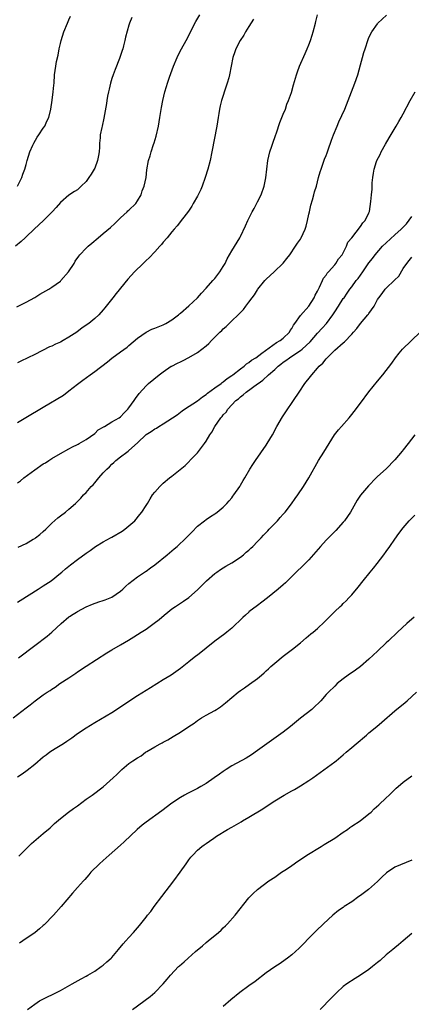
# Model space of a CAD drawing. Units: inches. Extents: x 2598000 to 2601000, y 1488000 to 1491000.
# Drawn here: x 2599131 to 2599223, y 1490068 to 1490298 of the extents above; entities that cross this region are included whole.
import ezdxf

# ---------------------------------------------------------------- set-up
doc = ezdxf.new("R2010")
doc.units = ezdxf.units.IN
doc.header["$MEASUREMENT"] = 0
doc.layers.add('LD25981488_10ft', color=133, linetype='Continuous')

msp = doc.modelspace()

# ---------------------------------------------------------------- linework, layer by layer
at = {"layer": 'LD25981488_10ft'}
for points, elevation in [([(2599157.64, 1490298.36), (2599157.13, 1490297), (2599157, 1490296.58), (2599156.21, 1490293.79), (2599156.05, 1490293), (2599155.75, 1490291.75), (2599155.53, 1490291), (2599155.38, 1490290.62), (2599154.79, 1490288.79), (2599153.75, 1490286.25), (2599153.29, 1490285), (2599153, 1490284.11), (2599152.68, 1490283), (2599152.36, 1490281.64), (2599152.2, 1490281), (2599151.98, 1490279.98), (2599151.82, 1490279), (2599151.73, 1490278.27), (2599151.16, 1490274.84), (2599150.73, 1490273), (2599150.67, 1490272.67), (2599150.3, 1490271), (2599150.27, 1490270.27), (2599150.11, 1490269), (2599150.11, 1490268.11), (2599150.02, 1490267), (2599149.86, 1490266.14), (2599149.68, 1490265), (2599149, 1490263.21), (2599148.91, 1490263), (2599148.18, 1490261.82), (2599147.64, 1490261), (2599147, 1490260.1), (2599145.84, 1490259), (2599145, 1490258.18), (2599144.25, 1490257.75), (2599143, 1490256.88), (2599141, 1490255.22), (2599140, 1490254), (2599139.04, 1490253), (2599137.02, 1490250.98), (2599136, 1490250), (2599134.87, 1490249), (2599133, 1490247.21), (2599132.74, 1490247), (2599131.87, 1490246.13), (2599130.55, 1490245)], 10440), ([(2599130.84, 1490230.84), (2599133, 1490231.93), (2599135, 1490233.08), (2599136.19, 1490233.81), (2599138.32, 1490235), (2599139, 1490235.44), (2599141, 1490236.88), (2599141.13, 1490237), (2599142.88, 1490239), (2599144.17, 1490241), (2599144.48, 1490241.52), (2599145.28, 1490242.72), (2599145.51, 1490243), (2599147, 1490244.55), (2599147.47, 1490245), (2599148.31, 1490245.69), (2599149.83, 1490247), (2599151, 1490247.95), (2599152.66, 1490249.34), (2599153.69, 1490250.31), (2599155, 1490251.61), (2599156.54, 1490253), (2599156.75, 1490253.25), (2599157, 1490253.44), (2599158.56, 1490255), (2599159, 1490255.61), (2599159.81, 1490257), (2599160.08, 1490257.92), (2599160.57, 1490259), (2599161.01, 1490261), (2599161.19, 1490262.81), (2599161.58, 1490265), (2599161.95, 1490266.05), (2599162.17, 1490267), (2599162.7, 1490268.7), (2599162.86, 1490269.14), (2599163.31, 1490270.69), (2599163.85, 1490273), (2599164.23, 1490275), (2599164.61, 1490277.39), (2599164.91, 1490279), (2599165.4, 1490281), (2599165.77, 1490282.23), (2599165.99, 1490283), (2599166.46, 1490284.46), (2599167.35, 1490287), (2599168.21, 1490289), (2599168.47, 1490289.53), (2599169.26, 1490291), (2599170.36, 1490293), (2599172.62, 1490297.38), (2599173.55, 1490299)], 10430), ([(2599131, 1490203.93), (2599132.92, 1490205.09), (2599137, 1490207.45), (2599141.7, 1490210.3), (2599143, 1490211.25), (2599145, 1490212.84), (2599146.22, 1490213.78), (2599147.94, 1490215), (2599149, 1490215.78), (2599151.95, 1490218.05), (2599153, 1490218.92), (2599155, 1490220.35), (2599156.56, 1490221.44), (2599157, 1490221.86), (2599159, 1490223.57), (2599161, 1490224.97), (2599162.35, 1490225.65), (2599163, 1490225.88), (2599163.78, 1490226.22), (2599165, 1490226.68), (2599165.62, 1490227), (2599167, 1490227.86), (2599168.55, 1490229), (2599168.79, 1490229.21), (2599169, 1490229.37), (2599171, 1490231.07), (2599173, 1490233), (2599173.93, 1490234.07), (2599175, 1490235.19), (2599176.59, 1490237), (2599176.77, 1490237.23), (2599177, 1490237.46), (2599178.2, 1490239), (2599179, 1490240.26), (2599179.45, 1490241), (2599179.94, 1490242.06), (2599180.49, 1490243), (2599181, 1490243.95), (2599182.83, 1490247), (2599183, 1490247.31), (2599184.22, 1490249.78), (2599184.74, 1490251), (2599185, 1490251.49), (2599185.72, 1490253), (2599186.19, 1490253.81), (2599187, 1490255.32), (2599187.83, 1490257), (2599188.56, 1490259), (2599188.95, 1490260.95), (2599189.4, 1490265), (2599189.86, 1490267), (2599190.33, 1490268.33), (2599190.55, 1490269), (2599191.19, 1490270.81), (2599191.44, 1490271.44), (2599192.18, 1490273.83), (2599192.69, 1490275), (2599193, 1490275.81), (2599193.49, 1490277), (2599193.87, 1490278.13), (2599194.23, 1490279), (2599194.89, 1490280.89), (2599195.39, 1490282.61), (2599196.05, 1490285), (2599196.3, 1490285.7), (2599196.78, 1490287), (2599198.08, 1490289.92), (2599198.58, 1490291), (2599199, 1490291.99), (2599199.38, 1490293), (2599199.78, 1490294.22), (2599200, 1490295), (2599200.52, 1490297), (2599200.6, 1490297.39), (2599201, 1490299)], 10410), ([(2599131, 1490189.85), (2599131.67, 1490190.33), (2599132.49, 1490191), (2599135, 1490192.84), (2599137, 1490194.22), (2599137.48, 1490194.52), (2599138.28, 1490195), (2599139, 1490195.48), (2599141, 1490196.66), (2599143, 1490197.73), (2599143.79, 1490198.21), (2599145, 1490198.78), (2599145.13, 1490198.87), (2599145.41, 1490199), (2599147, 1490199.93), (2599149, 1490201.34), (2599149.82, 1490202.18), (2599151, 1490202.84), (2599151.08, 1490202.92), (2599151.27, 1490203), (2599153, 1490204.04), (2599154.68, 1490205), (2599155, 1490205.22), (2599155.84, 1490206.16), (2599156.75, 1490207), (2599157, 1490207.31), (2599158.18, 1490209), (2599158.5, 1490209.5), (2599159.35, 1490210.65), (2599161, 1490212.45), (2599161.58, 1490213), (2599164.02, 1490215), (2599165, 1490215.74), (2599166.88, 1490217), (2599167, 1490217.07), (2599168.3, 1490217.7), (2599169, 1490218.07), (2599169.65, 1490218.35), (2599171, 1490219.07), (2599173, 1490220.24), (2599175, 1490221.79), (2599175.65, 1490222.35), (2599176.24, 1490223), (2599178.21, 1490225), (2599178.63, 1490225.37), (2599179, 1490225.76), (2599179.69, 1490226.31), (2599180.37, 1490227), (2599181, 1490227.61), (2599182.5, 1490229), (2599183, 1490229.54), (2599183.73, 1490230.27), (2599184.25, 1490231), (2599185, 1490231.94), (2599185.76, 1490233), (2599186.31, 1490233.69), (2599187, 1490234.86), (2599187.1, 1490235), (2599188.71, 1490237), (2599189, 1490237.34), (2599190.84, 1490239), (2599193, 1490241.06), (2599193.82, 1490242.18), (2599194.5, 1490243), (2599195.89, 1490245), (2599196.29, 1490245.71), (2599197, 1490246.69), (2599197.18, 1490247), (2599198.11, 1490249), (2599198.34, 1490249.66), (2599198.68, 1490251), (2599199, 1490252.47), (2599199.09, 1490253), (2599199.43, 1490254.57), (2599199.84, 1490255.84), (2599200.16, 1490257), (2599200.31, 1490257.69), (2599200.73, 1490259), (2599201.24, 1490261), (2599201.61, 1490262.39), (2599201.82, 1490263), (2599202.34, 1490264.34), (2599202.66, 1490265.34), (2599203, 1490266.14), (2599203.22, 1490266.78), (2599203.51, 1490267.51), (2599204.27, 1490269.73), (2599204.75, 1490271), (2599205.56, 1490273), (2599205.99, 1490274.01), (2599207.35, 1490277), (2599208.18, 1490279), (2599209.72, 1490283), (2599210.38, 1490285), (2599211, 1490287.29), (2599211.49, 1490289), (2599211.79, 1490290.21), (2599212.1, 1490291), (2599212.82, 1490293.18), (2599213, 1490293.65), (2599213.65, 1490295), (2599215, 1490296.9), (2599215.08, 1490297), (2599217.1, 1490298.9)], 10400), ([(2599131, 1490259.03), (2599131.98, 1490261), (2599132.22, 1490261.78), (2599132.68, 1490263), (2599133, 1490264.07), (2599133.22, 1490265), (2599133.85, 1490267), (2599134.59, 1490268.59), (2599134.77, 1490269), (2599135.57, 1490270.43), (2599135.99, 1490271), (2599137, 1490272.54), (2599137.33, 1490273), (2599137.86, 1490274.14), (2599138.28, 1490275), (2599138.76, 1490277), (2599139.07, 1490279.07), (2599139.31, 1490281), (2599139.45, 1490282.55), (2599139.51, 1490283), (2599139.65, 1490285), (2599139.91, 1490287), (2599140.11, 1490288.11), (2599140.46, 1490289.54), (2599140.72, 1490291), (2599141, 1490292.26), (2599141.18, 1490293), (2599141.83, 1490295), (2599142.64, 1490297), (2599143, 1490297.83), (2599143.33, 1490298.67)], 10450), ([(2599186.03, 1490297.97), (2599185, 1490296.22), (2599184.21, 1490295), (2599183.76, 1490294.24), (2599182.91, 1490293), (2599181.91, 1490291), (2599181.67, 1490290.33), (2599181.23, 1490289), (2599180.46, 1490285), (2599180.27, 1490284.27), (2599179.91, 1490283), (2599179.68, 1490282.32), (2599178.6, 1490279), (2599178.27, 1490277.73), (2599178.12, 1490277), (2599177.99, 1490275.99), (2599177.82, 1490275), (2599177.53, 1490273), (2599176.37, 1490267), (2599175.93, 1490265), (2599175.4, 1490263), (2599174.78, 1490261), (2599174.05, 1490259), (2599173.75, 1490258.25), (2599173, 1490256.7), (2599172, 1490255), (2599171.65, 1490254.35), (2599170.85, 1490253.15), (2599169.8, 1490251.8), (2599169.21, 1490251), (2599169, 1490250.75), (2599168.27, 1490249.73), (2599167.55, 1490249), (2599167, 1490248.39), (2599165.9, 1490247), (2599165, 1490245.96), (2599164.59, 1490245.41), (2599164.19, 1490245), (2599163, 1490243.72), (2599161.67, 1490242.33), (2599161, 1490241.68), (2599160.67, 1490241.33), (2599160.31, 1490241), (2599158.32, 1490239), (2599156.71, 1490237.29), (2599154, 1490234), (2599153.23, 1490233), (2599151.67, 1490231), (2599151.35, 1490230.65), (2599151, 1490230.14), (2599149.94, 1490229), (2599149, 1490228.15), (2599147.61, 1490227), (2599146.05, 1490225.95), (2599144.86, 1490225), (2599143, 1490223.82), (2599141.66, 1490223), (2599141, 1490222.64), (2599139.84, 1490222.16), (2599139, 1490221.73), (2599138.46, 1490221.54), (2599135, 1490219.77), (2599131.8, 1490218.2), (2599131, 1490217.85)], 10420), ([(2599131.16, 1490174.84), (2599133, 1490175.71), (2599134.66, 1490176.66), (2599135, 1490176.86), (2599135.2, 1490177), (2599136.2, 1490177.8), (2599137, 1490178.48), (2599137.57, 1490179), (2599139, 1490180.41), (2599140.37, 1490181.63), (2599141, 1490182.13), (2599142.18, 1490183), (2599143, 1490183.69), (2599144.5, 1490185), (2599145, 1490185.51), (2599145.76, 1490186.24), (2599146.4, 1490187), (2599147, 1490187.6), (2599148.21, 1490189), (2599148.62, 1490189.38), (2599149, 1490189.8), (2599149.99, 1490191), (2599151, 1490192.13), (2599151.8, 1490193), (2599152.44, 1490193.56), (2599153, 1490194.21), (2599153.46, 1490194.54), (2599153.92, 1490195), (2599155, 1490195.87), (2599156.49, 1490197), (2599156.81, 1490197.19), (2599157, 1490197.33), (2599159, 1490199.12), (2599161, 1490201.07), (2599162.21, 1490201.79), (2599163, 1490202.41), (2599163.39, 1490202.61), (2599163.95, 1490203), (2599165, 1490203.61), (2599168.28, 1490205.72), (2599169, 1490206.32), (2599169.41, 1490206.59), (2599169.97, 1490207), (2599173, 1490208.94), (2599174.14, 1490209.86), (2599175, 1490210.42), (2599175.3, 1490210.7), (2599177, 1490211.96), (2599178.5, 1490213), (2599178.78, 1490213.22), (2599179, 1490213.36), (2599179.88, 1490214.12), (2599181, 1490214.83), (2599181.24, 1490215), (2599183, 1490216.38), (2599183.86, 1490217), (2599184.45, 1490217.55), (2599185, 1490217.88), (2599185.59, 1490218.41), (2599186.57, 1490219), (2599188.03, 1490220.03), (2599191.43, 1490222.57), (2599192.26, 1490223), (2599193, 1490223.59), (2599194.45, 1490225), (2599194.64, 1490225.36), (2599195, 1490225.84), (2599195.39, 1490226.61), (2599195.69, 1490227), (2599197, 1490228.87), (2599199, 1490231), (2599200.21, 1490233), (2599200.44, 1490233.56), (2599201, 1490234.5), (2599201.13, 1490234.87), (2599201.44, 1490235.44), (2599202.14, 1490237), (2599202.42, 1490237.58), (2599203, 1490238.27), (2599203.25, 1490238.75), (2599203.52, 1490239), (2599205, 1490240.69), (2599205.29, 1490241), (2599205.92, 1490242.08), (2599206.74, 1490243), (2599207, 1490243.46), (2599207.74, 1490245), (2599208.07, 1490245.93), (2599208.97, 1490247), (2599211, 1490249.58), (2599211.53, 1490250.47), (2599212.12, 1490251), (2599213, 1490252.82), (2599213.11, 1490253.11), (2599213.45, 1490255.45), (2599213.56, 1490257), (2599213.71, 1490258.29), (2599213.75, 1490259), (2599213.77, 1490259.77), (2599213.93, 1490261), (2599214.04, 1490262.04), (2599214.24, 1490263), (2599214.79, 1490264.79), (2599214.87, 1490265), (2599215.59, 1490266.41), (2599215.81, 1490267), (2599216.82, 1490268.82), (2599217.69, 1490270.31), (2599219.34, 1490273), (2599219.94, 1490274.06), (2599220.51, 1490275), (2599221, 1490275.89), (2599222.59, 1490279), (2599223.8, 1490281)], 10390), ([(2599131, 1490162), (2599131.6, 1490162.4), (2599135.82, 1490165), (2599137, 1490165.78), (2599138.81, 1490167), (2599141, 1490168.74), (2599141.32, 1490169), (2599142.22, 1490169.78), (2599143, 1490170.41), (2599143.32, 1490170.68), (2599145, 1490171.98), (2599147, 1490173.45), (2599147.92, 1490174.08), (2599149.21, 1490175), (2599151, 1490176.06), (2599152.66, 1490177), (2599153, 1490177.18), (2599155.43, 1490178.57), (2599156.02, 1490179), (2599157, 1490179.77), (2599158.34, 1490181), (2599159.54, 1490182.46), (2599160.01, 1490183), (2599161, 1490184.56), (2599161.32, 1490185), (2599161.94, 1490186.06), (2599162.52, 1490187), (2599163, 1490187.66), (2599164.16, 1490189), (2599164.62, 1490189.38), (2599165, 1490189.77), (2599166.48, 1490191), (2599167, 1490191.4), (2599170.11, 1490193.89), (2599171.11, 1490194.89), (2599171.2, 1490195), (2599173, 1490196.86), (2599174.63, 1490199), (2599175, 1490199.54), (2599175.89, 1490201), (2599176.35, 1490201.65), (2599177, 1490202.93), (2599178.44, 1490205), (2599178.71, 1490205.29), (2599179, 1490205.7), (2599179.66, 1490206.34), (2599180.05, 1490207), (2599181.94, 1490209), (2599182.55, 1490209.45), (2599183, 1490209.88), (2599183.67, 1490210.33), (2599184.35, 1490211), (2599187, 1490212.89), (2599187.14, 1490213), (2599188.24, 1490213.76), (2599189.59, 1490215), (2599191, 1490216.25), (2599191.8, 1490217), (2599192.46, 1490217.54), (2599193, 1490217.96), (2599193.62, 1490218.38), (2599194.46, 1490219), (2599195, 1490219.33), (2599197, 1490220.65), (2599197.43, 1490221), (2599199.27, 1490222.73), (2599201, 1490224.73), (2599202.08, 1490225.92), (2599203.11, 1490227), (2599204.59, 1490229), (2599205, 1490229.7), (2599205.88, 1490231), (2599207, 1490232.78), (2599207.18, 1490233), (2599207.94, 1490234.06), (2599208.56, 1490235), (2599209, 1490235.55), (2599210.03, 1490237), (2599210.5, 1490237.5), (2599211, 1490238.26), (2599211.53, 1490239), (2599213, 1490241.13), (2599213.86, 1490242.14), (2599214.44, 1490243), (2599216.16, 1490245), (2599217, 1490245.82), (2599219, 1490247.67), (2599220.54, 1490249), (2599221, 1490249.45), (2599221.74, 1490250.26), (2599223, 1490251.9)], 10380), ([(2599131.19, 1490149), (2599135, 1490151.91), (2599137.92, 1490154.08), (2599139, 1490155.01), (2599141.14, 1490157), (2599143, 1490158.57), (2599143.25, 1490158.75), (2599143.62, 1490159), (2599144.76, 1490159.7), (2599145, 1490159.84), (2599147, 1490160.9), (2599148.49, 1490161.51), (2599149.93, 1490162.07), (2599151, 1490162.36), (2599151.44, 1490162.56), (2599153, 1490163.15), (2599155, 1490164.53), (2599155.54, 1490165), (2599156.27, 1490165.73), (2599157, 1490166.34), (2599159, 1490167.92), (2599160.83, 1490169.17), (2599161, 1490169.26), (2599162, 1490170), (2599163, 1490170.69), (2599165.93, 1490173), (2599167.58, 1490174.42), (2599168.28, 1490175), (2599170.38, 1490177), (2599171.64, 1490178.36), (2599173, 1490179.69), (2599174.62, 1490181), (2599175, 1490181.28), (2599176.01, 1490181.99), (2599177, 1490182.58), (2599177.23, 1490182.77), (2599177.59, 1490183), (2599179, 1490184.15), (2599179.87, 1490185), (2599180.37, 1490185.63), (2599181, 1490186.36), (2599181.26, 1490186.74), (2599181.48, 1490187), (2599182.83, 1490189), (2599183, 1490189.28), (2599183.62, 1490190.38), (2599184.01, 1490191), (2599185.22, 1490193), (2599185.92, 1490194.08), (2599186.52, 1490195), (2599189, 1490198.59), (2599189.26, 1490199), (2599190.45, 1490201), (2599191.53, 1490203), (2599192.8, 1490205.2), (2599193.59, 1490206.41), (2599195.39, 1490209), (2599196.68, 1490211), (2599198.07, 1490213), (2599199.38, 1490214.62), (2599199.65, 1490215), (2599201, 1490216.56), (2599201.36, 1490217), (2599202.25, 1490217.75), (2599203, 1490218.75), (2599205, 1490220.74), (2599207, 1490222.48), (2599207.29, 1490222.71), (2599209, 1490224.52), (2599209.41, 1490225), (2599210.19, 1490225.81), (2599211, 1490227), (2599212.73, 1490229), (2599212.87, 1490229.13), (2599213, 1490229.34), (2599214.18, 1490231), (2599215, 1490232.56), (2599215.28, 1490233), (2599216.04, 1490233.96), (2599216.75, 1490235), (2599217, 1490235.25), (2599218.94, 1490237.06), (2599219.94, 1490238.06), (2599221, 1490239.82), (2599221.83, 1490241), (2599222.35, 1490241.65), (2599223, 1490242.47)], 10370), ([(2599129.99, 1490135), (2599133, 1490137.38), (2599133.95, 1490138.05), (2599135.07, 1490139), (2599137, 1490140.39), (2599137.9, 1490141), (2599138.58, 1490141.42), (2599139, 1490141.74), (2599139.79, 1490142.21), (2599140.88, 1490143), (2599143, 1490144.37), (2599143.9, 1490145), (2599144.57, 1490145.43), (2599145, 1490145.75), (2599147, 1490147.09), (2599151.83, 1490150.17), (2599153, 1490150.9), (2599155, 1490152.08), (2599156.85, 1490153.15), (2599158.1, 1490153.9), (2599159.82, 1490155), (2599161, 1490155.73), (2599162.9, 1490157.1), (2599164.01, 1490157.99), (2599165.17, 1490159), (2599166.06, 1490159.7), (2599167, 1490160.42), (2599167.83, 1490161), (2599169, 1490161.77), (2599169.75, 1490162.25), (2599171, 1490163.1), (2599173, 1490164.85), (2599175.1, 1490167), (2599177, 1490168.66), (2599177.47, 1490169), (2599178.38, 1490169.62), (2599179.61, 1490170.39), (2599181, 1490171.18), (2599183, 1490172.47), (2599183.71, 1490173), (2599184.37, 1490173.63), (2599185, 1490174.16), (2599185.41, 1490174.59), (2599185.88, 1490175), (2599187, 1490176.12), (2599187.85, 1490177), (2599188.39, 1490177.61), (2599189, 1490178.21), (2599189.37, 1490178.63), (2599189.73, 1490179), (2599191.62, 1490181), (2599192.26, 1490181.74), (2599193, 1490182.52), (2599193.41, 1490183), (2599194.9, 1490184.9), (2599195.8, 1490186.2), (2599196.37, 1490187), (2599197.7, 1490189), (2599198.94, 1490191), (2599201.25, 1490195), (2599202.43, 1490197), (2599203.68, 1490199), (2599204.98, 1490201.02), (2599205.85, 1490202.15), (2599206.55, 1490203), (2599208.37, 1490205), (2599209, 1490205.77), (2599209.57, 1490206.43), (2599211, 1490208.41), (2599213, 1490211.04), (2599215, 1490213.56), (2599216.2, 1490215), (2599218.3, 1490217.7), (2599219.18, 1490219), (2599220.03, 1490220.03), (2599220.84, 1490221), (2599224.94, 1490225)], 10360), ([(2599223.7, 1490201), (2599222.18, 1490199), (2599221, 1490197.52), (2599220.75, 1490197.25), (2599219, 1490195.17), (2599217, 1490193.11), (2599215, 1490191.33), (2599214.66, 1490191), (2599212.86, 1490189.14), (2599211.05, 1490186.95), (2599210.22, 1490185.78), (2599208.65, 1490183), (2599207.3, 1490181), (2599207, 1490180.64), (2599205.28, 1490178.71), (2599204.27, 1490177.73), (2599203, 1490176.43), (2599201.69, 1490175), (2599199, 1490171.91), (2599197.54, 1490170.46), (2599195.98, 1490169), (2599193.49, 1490166.51), (2599193, 1490166.04), (2599191.8, 1490165), (2599189.33, 1490163), (2599188.02, 1490161.98), (2599187, 1490161.24), (2599185, 1490159.71), (2599184.98, 1490159.7), (2599184.17, 1490159), (2599183.55, 1490158.45), (2599181, 1490155.96), (2599179.86, 1490155), (2599179.39, 1490154.61), (2599177, 1490152.87), (2599173, 1490149.65), (2599172.63, 1490149.37), (2599171, 1490148.09), (2599169, 1490146.56), (2599166.82, 1490145), (2599165, 1490143.86), (2599161.99, 1490142.01), (2599161, 1490141.37), (2599159, 1490140.14), (2599157.2, 1490139), (2599155, 1490137.5), (2599153, 1490136.2), (2599149, 1490133.86), (2599147, 1490132.63), (2599145, 1490131.27), (2599143.7, 1490130.3), (2599143, 1490129.83), (2599142.53, 1490129.47), (2599141.75, 1490129), (2599139.78, 1490127.78), (2599138.56, 1490127), (2599137.66, 1490126.34), (2599137, 1490125.85), (2599135, 1490124.18), (2599133.23, 1490122.77), (2599132.08, 1490121.92), (2599131, 1490121.2)], 10350), ([(2599131.27, 1490102.73), (2599133, 1490104.5), (2599134.28, 1490105.72), (2599135.33, 1490106.67), (2599137, 1490108.03), (2599138.61, 1490109.39), (2599139.64, 1490110.36), (2599141, 1490111.58), (2599142.86, 1490113), (2599144.08, 1490113.92), (2599145, 1490114.52), (2599147, 1490116.05), (2599148.38, 1490117), (2599151, 1490118.94), (2599153.31, 1490121), (2599154.17, 1490121.83), (2599155, 1490122.68), (2599155.36, 1490123), (2599157, 1490124.34), (2599157.89, 1490125), (2599159, 1490125.69), (2599159.84, 1490126.16), (2599160.89, 1490127), (2599161.18, 1490127.18), (2599163, 1490128.26), (2599164.31, 1490129), (2599164.77, 1490129.23), (2599165, 1490129.37), (2599166.07, 1490129.93), (2599167.32, 1490130.68), (2599169, 1490131.7), (2599171, 1490132.99), (2599172.2, 1490133.8), (2599173, 1490134.39), (2599173.91, 1490135), (2599175, 1490135.65), (2599177, 1490136.76), (2599177.4, 1490137), (2599178.38, 1490137.62), (2599179.51, 1490138.49), (2599181, 1490139.78), (2599182.5, 1490141), (2599183, 1490141.38), (2599183.98, 1490142.02), (2599185.15, 1490142.85), (2599187, 1490144.23), (2599187.9, 1490145), (2599188.51, 1490145.49), (2599189, 1490145.97), (2599189.54, 1490146.46), (2599190.11, 1490147), (2599191, 1490147.78), (2599193, 1490149.38), (2599195.19, 1490151), (2599197, 1490152.49), (2599198.35, 1490153.65), (2599199.41, 1490154.59), (2599199.94, 1490155), (2599201, 1490155.88), (2599202.62, 1490157.38), (2599204.17, 1490159), (2599204.87, 1490159.7), (2599205, 1490159.82), (2599206.28, 1490161), (2599206.67, 1490161.33), (2599207, 1490161.66), (2599207.71, 1490162.29), (2599208.33, 1490163), (2599209, 1490163.73), (2599210.49, 1490165.51), (2599211.64, 1490167), (2599213.3, 1490169), (2599214.09, 1490169.91), (2599214.94, 1490171), (2599216.44, 1490173), (2599217, 1490173.85), (2599217.83, 1490175), (2599219, 1490176.68), (2599219.98, 1490178.02), (2599221, 1490179.32), (2599222.41, 1490181), (2599223.68, 1490182.32)], 10340), ([(2599223.53, 1490158.47), (2599221.81, 1490157), (2599219.66, 1490155), (2599217.58, 1490153), (2599217, 1490152.48), (2599215, 1490150.61), (2599213, 1490148.7), (2599211, 1490146.96), (2599209.85, 1490146.15), (2599208.17, 1490145), (2599207, 1490144.14), (2599205.61, 1490143), (2599205, 1490142.44), (2599203.53, 1490141), (2599203, 1490140.44), (2599201.73, 1490139), (2599201.38, 1490138.62), (2599200.37, 1490137.63), (2599199.63, 1490137), (2599197, 1490134.95), (2599194.67, 1490133), (2599193, 1490131.71), (2599187, 1490127.38), (2599185.58, 1490126.42), (2599184.35, 1490125.65), (2599181, 1490123.83), (2599179.67, 1490123), (2599179, 1490122.54), (2599178.12, 1490121.88), (2599176.91, 1490121), (2599175, 1490119.72), (2599173.79, 1490119), (2599173, 1490118.56), (2599170.64, 1490117.36), (2599169.97, 1490117), (2599169, 1490116.44), (2599167, 1490115.09), (2599164.69, 1490113.31), (2599161, 1490110.69), (2599160.04, 1490109.96), (2599158.87, 1490109), (2599155.86, 1490106.14), (2599155, 1490105.35), (2599152.37, 1490103), (2599151.66, 1490102.34), (2599151, 1490101.78), (2599150.13, 1490101), (2599148.12, 1490099), (2599147.61, 1490098.39), (2599146.67, 1490097.33), (2599146.35, 1490097), (2599145, 1490095.44), (2599143.84, 1490094.16), (2599141.15, 1490091), (2599139.4, 1490089), (2599137.21, 1490086.79), (2599137, 1490086.61), (2599136.15, 1490085.85), (2599135.08, 1490085), (2599132.24, 1490083), (2599131.49, 1490082.51)], 10330), ([(2599133.3, 1490067), (2599135, 1490068.28), (2599136.11, 1490069), (2599141, 1490071.46), (2599143.75, 1490073), (2599145.81, 1490074.19), (2599147, 1490074.79), (2599147.4, 1490075), (2599149, 1490075.98), (2599150.54, 1490077), (2599151, 1490077.36), (2599151.85, 1490078.15), (2599152.85, 1490079), (2599153, 1490079.15), (2599154.58, 1490081), (2599155.64, 1490082.36), (2599156.28, 1490083), (2599157, 1490083.83), (2599158.07, 1490085), (2599159.42, 1490086.59), (2599159.73, 1490087), (2599161, 1490088.53), (2599161.34, 1490089), (2599162.1, 1490089.9), (2599162.9, 1490091), (2599164.67, 1490093.33), (2599167.48, 1490097), (2599168.92, 1490099), (2599170.31, 1490101), (2599171, 1490101.94), (2599171.47, 1490102.53), (2599171.86, 1490103), (2599173, 1490104.17), (2599173.97, 1490105), (2599174.58, 1490105.42), (2599175, 1490105.75), (2599175.75, 1490106.25), (2599176.76, 1490107), (2599177.4, 1490107.4), (2599180, 1490109), (2599181, 1490109.54), (2599183.19, 1490110.81), (2599183.48, 1490111), (2599185, 1490111.85), (2599188.22, 1490113.78), (2599189, 1490114.33), (2599189.41, 1490114.59), (2599189.97, 1490115), (2599191, 1490115.65), (2599193.22, 1490117), (2599195, 1490117.99), (2599195.66, 1490118.34), (2599197, 1490119.13), (2599199, 1490120.38), (2599199.88, 1490121), (2599205, 1490124.75), (2599205.31, 1490125), (2599207, 1490126.42), (2599207.65, 1490127), (2599209, 1490128.12), (2599210.01, 1490129), (2599212.41, 1490131), (2599213, 1490131.54), (2599214.81, 1490133), (2599215.97, 1490134.03), (2599219, 1490136.63), (2599221.41, 1490138.59), (2599221.9, 1490139), (2599224.06, 1490141)], 10320), ([(2599157.81, 1490067), (2599161.94, 1490070.06), (2599163, 1490071), (2599164.95, 1490073), (2599165.92, 1490074.08), (2599166.69, 1490075), (2599168.56, 1490077), (2599168.78, 1490077.22), (2599169.85, 1490078.15), (2599170.78, 1490079), (2599172.54, 1490080.54), (2599174.13, 1490081.87), (2599175, 1490082.67), (2599175.44, 1490083), (2599177.91, 1490085), (2599178.49, 1490085.51), (2599179, 1490086.03), (2599179.5, 1490086.5), (2599179.98, 1490087), (2599181.76, 1490089), (2599184.98, 1490093.02), (2599185.97, 1490094.03), (2599187, 1490095.02), (2599189.65, 1490097), (2599191, 1490097.88), (2599192.61, 1490099), (2599193.74, 1490099.74), (2599195, 1490100.6), (2599196.4, 1490101.6), (2599197, 1490101.98), (2599198.5, 1490103), (2599201.84, 1490105), (2599202.53, 1490105.47), (2599205, 1490107), (2599207, 1490108.38), (2599207.95, 1490109), (2599208.53, 1490109.47), (2599209, 1490109.76), (2599210.92, 1490111), (2599213, 1490112.6), (2599213.48, 1490113), (2599214.23, 1490113.77), (2599215.29, 1490114.71), (2599217, 1490116.37), (2599217.68, 1490117), (2599219, 1490118.3), (2599219.38, 1490118.62), (2599219.8, 1490119), (2599221, 1490120.02), (2599223, 1490121.49)], 10310), ([(2599223, 1490101.85), (2599219, 1490100.17), (2599217.12, 1490098.88), (2599217, 1490098.79), (2599216.06, 1490097.94), (2599215, 1490096.88), (2599212.86, 1490095), (2599211, 1490093.57), (2599210.65, 1490093.35), (2599209, 1490092.14), (2599207.22, 1490091), (2599207, 1490090.83), (2599205.92, 1490090.08), (2599204.59, 1490089), (2599202.41, 1490087), (2599200.65, 1490085.35), (2599199, 1490083.66), (2599197.71, 1490082.29), (2599197, 1490081.6), (2599196.71, 1490081.29), (2599195, 1490079.77), (2599194.02, 1490079), (2599193.43, 1490078.57), (2599192.25, 1490077.75), (2599191, 1490076.95), (2599189, 1490075.56), (2599186.43, 1490073.57), (2599185, 1490072.49), (2599182.9, 1490071), (2599180.74, 1490069.26), (2599179, 1490067.72)], 10300), ([(2599223, 1490084.7), (2599221, 1490083.04), (2599219.91, 1490082.09), (2599219, 1490081.42), (2599218.53, 1490081), (2599217, 1490079.73), (2599215.58, 1490078.42), (2599215, 1490077.96), (2599213.86, 1490077), (2599213, 1490076.36), (2599211.01, 1490074.99), (2599209.8, 1490074.2), (2599207.85, 1490073), (2599207, 1490072.36), (2599205.48, 1490071), (2599205, 1490070.53), (2599204.28, 1490069.72), (2599201.61, 1490067)], 10290)]:
    msp.add_lwpolyline(points, dxfattribs=dict(at, elevation=elevation))

doc.saveas('drawing.dxf')
